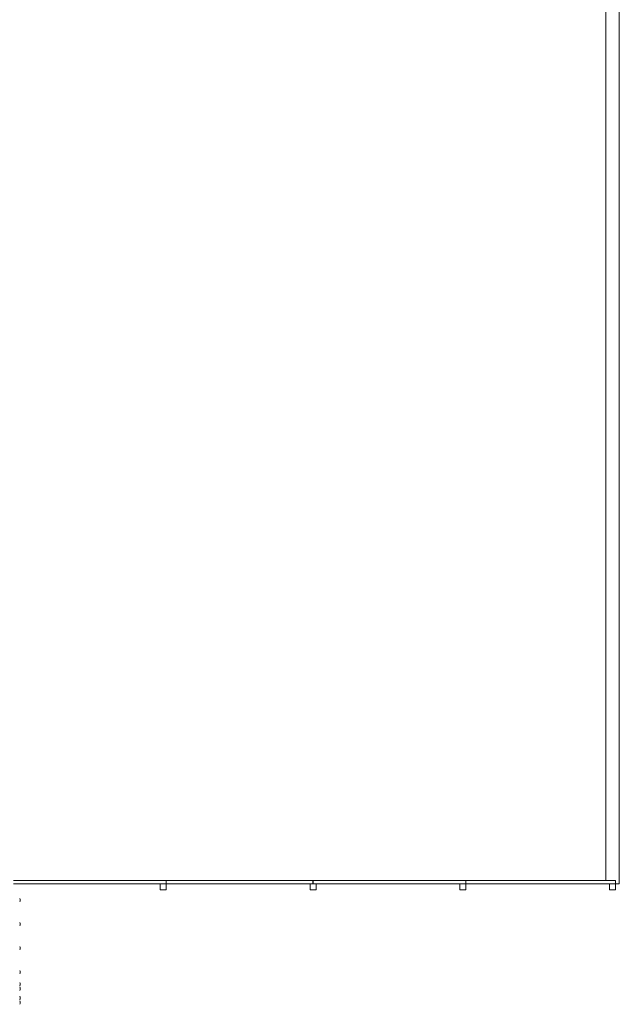
# Model space of a CAD drawing. Units: millimetres. Extents: x -493721 to 251585, y -287007 to 166700.
# Drawn here: x -485664 to -480659, y -286929 to -278714 of the extents above; entities that cross this region are included whole.
import ezdxf

# ---------------------------------------------------------------- set-up
doc = ezdxf.new("R2010")
doc.units = ezdxf.units.MM
doc.layers.add('TIPTAP', color=6, linetype='Continuous')
doc.layers.add('TIPTAP_DIM', color=9, linetype='Continuous')

# ---------------------------------------------------------------- blocks, each defined once
blk = doc.blocks.new('MFS001_top')
at = {"layer": 'TIPTAP', "linetype": 'Continuous', "lineweight": 15}
for p, q in [((-724356, -421357.4), (-724356, -405387.5)), ((-724244, -421387.5), (-724244, -405387.5)), ((-729299, -421357.4), (-728025, -421357.4)), ((-728025, -421357.4), (-726801, -421357.4)), ((-728025, -421387.4), (-728025, -421357.4)), ((-726801, -421387.4), (-726801, -421357.4)), ((-726799, -421357.4), (-725525, -421357.4)), ((-726799, -421387.4), (-726799, -421357.4)), ((-725525, -421357.4), (-724275, -421357.4)), ((-725525, -421357.4), (-725525, -421387.4)), ((-724275, -421357.4), (-724275, -421387.4)), ((-729299, -421387.4), (-728025, -421387.4)), ((-728025, -421387.5), (-728075, -421387.5)), ((-728075, -421387.5), (-728075, -421437.5)), ((-728025, -421437.5), (-728075, -421437.5)), ((-728025, -421387.4), (-726801, -421387.4)), ((-728025, -421437.5), (-728025, -421387.5)), ((-726775, -421387.5), (-726825, -421387.5)), ((-726825, -421387.5), (-726825, -421437.5)), ((-726825, -421437.5), (-726775, -421437.5)), ((-726799, -421387.4), (-725525, -421387.4)), ((-726775, -421437.5), (-726775, -421387.5)), ((-725525, -421387.5), (-725575, -421387.5)), ((-725575, -421387.5), (-725575, -421437.5)), ((-725575, -421437.5), (-725525, -421437.5)), ((-725525, -421387.4), (-724275, -421387.4)), ((-725525, -421437.5), (-725525, -421387.5)), ((-724356, -421387.5), (-724356, -421387.4)), ((-724356, -421387.5), (-724325, -421387.5)), ((-724275, -421387.5), (-724325, -421387.5)), ((-724325, -421387.5), (-724325, -421437.5)), ((-724325, -421437.5), (-724275, -421437.5)), ((-724275, -421437.5), (-724275, -421387.5)), ((-724275, -421387.5), (-724244, -421387.5))]:
    blk.add_line(p, q, dxfattribs=at)
for centre in [(-729272.1, -421523.5), (-729272.1, -421723.5), (-729272.1, -421923.5), (-729272.1, -422123.5), (-729272.1, -422222.8), (-729272.1, -422261.5), (-729272.1, -422338.8), (-729272.1, -422377.5)]:
    blk.add_arc(centre, 27.6, 328.74523, 31.25477, dxfattribs=at)

msp = doc.modelspace()

# ---------------------------------------------------------------- block references
at = {"layer": 'TIPTAP_DIM'}
msp.add_blockref('MFS001_top', (243584.9, 135462.5), dxfattribs=at)
msp.add_blockref('MFS001_top', (243584.9, 135462.5), dxfattribs=at)
msp.add_blockref('MFS001_top', (243584.9, 135462.5), dxfattribs=at)

doc.saveas('drawing.dxf')
